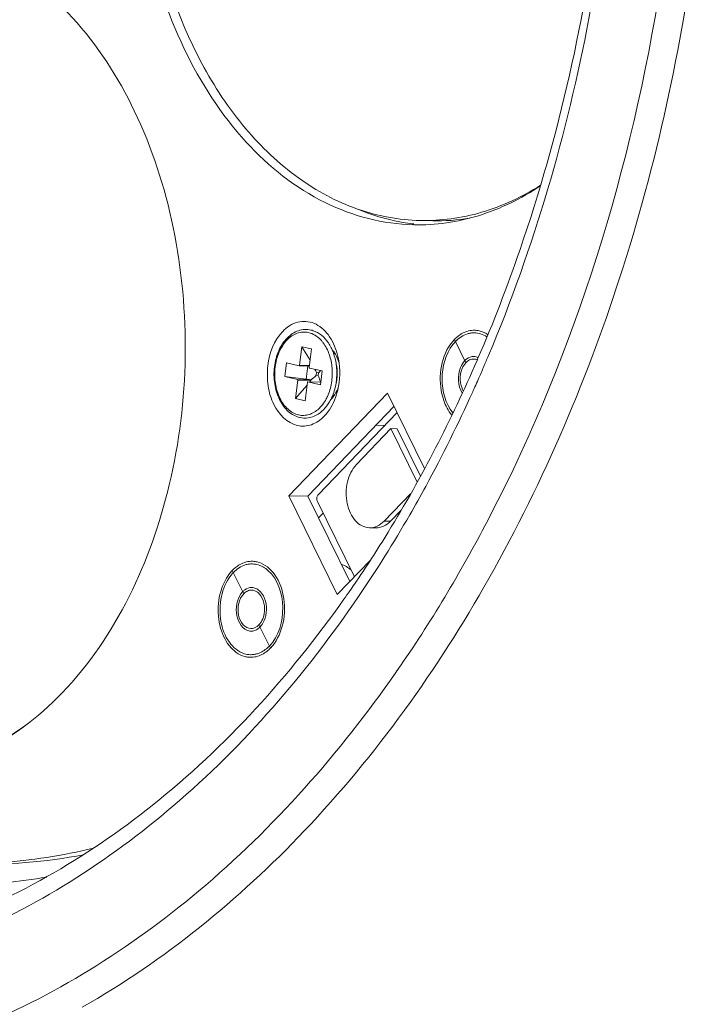
# Model space of a CAD drawing. Units: millimetres. Extents: x 15 to 1170, y 18 to 824.
# Drawn here: x 910 to 949, y 609 to 666 of the extents above; entities that cross this region are included whole.
import ezdxf

# ---------------------------------------------------------------- set-up
doc = ezdxf.new("R2010")
doc.units = ezdxf.units.MM
doc.layers.add('SLD-0', color=7, linetype='Continuous')

msp = doc.modelspace()

# ---------------------------------------------------------------- linework, layer by layer
at = {"layer": 'SLD-0', "lineweight": 0}
for p, q in [((933.532, 654.191), (932.815, 654.207)), ((935.43, 646.064), (934.776, 647.399)), ((925.913, 645.921), (926.041, 646.978)), ((926.041, 646.978), (926.585, 646.853)), ((926.507, 646.204), (926.041, 646.978)), ((926.458, 645.796), (926.585, 646.853)), ((928.023, 645.909), (927.979, 646.137)), ((936.07, 646.192), (936.125, 646.319)), ((925.066, 645.273), (925.161, 646.063)), ((925.889, 645.896), (925.161, 646.063)), ((925.892, 645.896), (925.889, 645.896)), ((925.892, 645.896), (926.468, 645.883)), ((926.471, 645.909), (925.913, 645.921)), ((926.289, 645.123), (926.381, 645.885)), ((927.202, 645.595), (926.474, 645.762)), ((927.107, 644.805), (927.202, 645.595)), ((926.289, 645.123), (925.066, 645.273)), ((925.794, 645.106), (925.066, 645.273)), ((925.683, 644.015), (925.811, 645.072)), ((926.528, 645.09), (925.794, 645.106)), ((926.545, 645.056), (925.811, 645.072)), ((926.868, 645.353), (926.886, 645.504)), ((926.868, 645.353), (926.973, 645.329)), ((926.886, 645.504), (926.991, 645.48)), ((926.973, 645.329), (926.991, 645.48)), ((925.683, 644.015), (926.333, 644.765)), ((926.228, 643.89), (926.355, 644.947)), ((926.376, 644.972), (927.113, 644.956)), ((926.376, 644.972), (926.379, 644.972)), ((927.107, 644.805), (926.379, 644.972)), ((927.112, 644.956), (927.113, 644.956)), ((928, 644.876), (927.947, 644.651)), ((935.857, 644.478), (935.822, 644.4)), ((925.292, 638.45), (930.945, 644.33)), ((925.683, 644.015), (926.228, 643.89)), ((930.945, 644.33), (933.067, 640.006)), ((926.377, 638.427), (931.319, 643.568)), ((931.492, 643.216), (926.985, 638.528)), ((931.142, 642.289), (929.163, 640.231)), ((930.778, 642.474), (930.278, 642.485)), ((931.504, 642.281), (931.142, 642.289)), ((932.644, 639.229), (931.142, 642.289)), ((932.836, 639.565), (931.504, 642.281)), ((925.292, 638.45), (926.377, 638.427)), ((928.07, 632.789), (925.292, 638.45)), ((928.78, 633.528), (926.377, 638.427)), ((930.751, 636.996), (932.271, 638.578)), ((926.934, 638.109), (929.046, 633.805)), ((927.255, 637.454), (926.989, 637.178)), ((931.112, 636.989), (931.727, 637.628)), ((930.275, 636.606), (929.913, 636.614)), ((931.112, 636.989), (930.751, 636.996)), ((929.962, 634.757), (928.07, 632.789)), ((922.711, 632.835), (922.056, 634.169)), ((924.239, 629.721), (923.584, 631.055))]:
    msp.add_line(p, q, dxfattribs=at)
for centre, radius, start, end in [((933.786, 665.485), 11.551, 262.434, 263.3456), ((933.776, 665.625), 11.437, 268.7757, 279.379), ((935.899, 646.618), 1.307, 84.2225, 88.6967), ((935.894, 646.583), 1.342, 74.7097, 84.1694), ((936.396, 645.781), 2.162, 136.2014, 142.3143), ((936.329, 645.906), 2.155, 136.1316, 137.5454), ((936.227, 646.007), 2.011, 128.7602, 136.191), ((935.906, 646.47), 1.306, 98.6832, 107.1317), ((935.897, 646.526), 1.248, 88.7778, 98.6555), ((926.742, 645.871), 1.401, 37.006, 43.5696), ((926.594, 645.758), 1.588, 31.3762, 37.0244), ((926.992, 645.775), 1.243, 37.0909, 40.084), ((926.448, 645.67), 1.758, 26.0979, 31.3852), ((924.25, 645.537), 3.952, 10.8796, 15.2522), ((856.798, 680.101), 86.714, 336.8366, 337.0573), ((856.549, 680.206), 86.985, 337.05726, 337.18621), ((924.963, 644.556), 2.145, 26.2498, 31.9612), ((857.311, 679.88), 86.155, 336.3412, 336.8369), ((925.398, 637.838), 7.339, 81.1404, 83.0252), ((925.67, 645.489), 0.977, 327.8372, 333.6346), ((858.112, 679.529), 85.281, 335.7321, 336.3414), ((926.021, 644.74), 1.105, 11.2604, 12.4662), ((925.04, 645.266), 2.711, 334.863, 335.3135), ((926.772, 644.922), 1.332, 313.9617, 316.1331), ((861.045, 678.184), 82.054, 331.46298, 335.68627), ((918.968, 645.959), 12.288, 343.2906, 343.5167), ((923.508, 632.777), 2.011, 128.7602, 136.191), ((923.187, 633.24), 1.306, 98.6832, 107.1317), ((923.178, 633.296), 1.248, 88.7778, 98.6555), ((923.18, 633.388), 1.307, 84.2225, 88.6967), ((923.175, 633.353), 1.342, 74.7097, 84.1694), ((923.677, 632.551), 2.162, 136.2014, 142.3143), ((923.61, 632.676), 2.155, 136.1316, 137.5454), ((872.746, 671.938), 68.24, 325.21533, 325.59385), ((873.247, 671.59), 67.63, 324.7142, 325.21551), ((923.011, 631.604), 0.794, 309.5177, 313.4628), ((922.983, 631.633), 0.834, 313.452, 316.1361), ((922.926, 631.624), 0.996, 316.1481, 319.2811), ((922.739, 631.819), 1.141, 327.7657, 332.8643), ((923.133, 631.298), 0.603, 268.7256, 278.7181), ((923.135, 631.373), 0.528, 268.7778, 278.6555), ((923.129, 631.323), 0.628, 278.7723, 289.2144), ((923.121, 630.537), 1.342, 254.7097, 264.1694), ((923.118, 630.594), 1.248, 268.7778, 278.6555), ((923.109, 630.65), 1.306, 278.6832, 287.1317), ((923.116, 630.502), 1.307, 264.2225, 268.6967), ((870.272, 670.977), 74.553, 325.09858, 325.46648), ((907.592, 649.453), 32.12, 268.7846, 280.6773), ((905.817, 648.892), 32.761, 271.5317, 279.8624)]:
    msp.add_arc(centre, radius, start, end, dxfattribs=at)
for points, knots in [([(924.277, 697.522), (922.278, 695.558), (919.87, 691.785), (917.924, 686.168), (917.043, 681.477), (916.832, 676.644), (917.436, 670.403), (918.877, 665.881), (920.311, 663.205)], [0, 0, 0, 0, 0.229779, 0.355986, 0.486773, 0.619451, 0.751135, 1, 1, 1, 1]), ([(923.442, 697.365), (920.347, 694.145), (917.258, 687.46), (916.135, 678.103), (916.794, 670.775), (918.952, 664.103), (922.446, 658.66), (927.045, 654.962), (930.703, 654), (932.443, 653.962)], [0, 0, 0, 0, 0.254794, 0.395907, 0.536797, 0.670615, 0.792341, 0.900726, 1, 1, 1, 1]), ([(936.125, 646.319), (937.006, 648.361), (940.296, 656.893), (942.3, 665.907), (943.128, 672.773)], [0, 0, 0, 0, 0.243254, 1, 1, 1, 1]), ([(943.532, 672.618), (943.256, 670.327), (941.883, 661.413), (939.331, 652.666), (936.729, 646.479)], [0, 0, 0, 0, 0.25575, 1, 1, 1, 1]), ([(913.452, 609.155), (918.164, 611.826), (927.137, 619.152), (937.594, 633.822), (945.156, 651.685), (947.923, 664.783), (948.74, 671.559)], [0, 0, 0, 0, 0.219452, 0.461204, 0.723477, 1, 1, 1, 1]), ([(912.312, 627.156), (915.408, 630.376), (918.496, 637.061), (919.619, 646.418), (918.961, 653.746), (916.803, 660.418), (913.308, 665.861), (908.709, 669.56), (905.051, 670.522), (903.311, 670.56)], [0, 0, 0, 0, 0.254794, 0.395907, 0.536797, 0.670615, 0.792341, 0.900726, 1, 1, 1, 1]), ([(931.689, 628.714), (933.574, 631.452), (940.749, 643.526), (944.935, 657.26), (946.594, 667.824)], [0, 0, 0, 0, 0.237154, 1, 1, 1, 1]), ([(920.311, 663.205), (921.018, 661.885), (922.616, 659.465), (925.649, 656.569), (929.1, 654.703), (931.599, 654.234), (932.815, 654.207)], [0, 0, 0, 0, 0.278949, 0.535785, 0.773523, 1, 1, 1, 1]), ([(932.443, 653.962), (933.69, 653.934), (936.273, 654.31), (938.603, 655.461), (939.694, 656.189)], [0, 0, 0, 0, 0.487542, 1, 1, 1, 1]), ([(932.815, 654.207), (933.996, 654.181), (936.438, 654.517), (938.66, 655.562), (939.706, 656.225)], [0, 0, 0, 0, 0.488467, 1, 1, 1, 1]), ([(929.083, 654.922), (929.34, 654.812), (930.367, 654.408), (931.449, 654.144), (932.265, 654.035)], [0, 0, 0, 0, 0.253915, 1, 1, 1, 1]), ([(924.944, 647.86), (925.177, 648.103), (925.748, 648.491), (926.81, 648.407), (927.645, 647.669), (927.956, 646.968), (928.063, 646.577)], [0, 0, 0, 0, 0.240935, 0.462792, 0.709693, 1, 1, 1, 1]), ([(927.325, 643.008), (927.12, 642.795), (926.64, 642.449), (925.406, 642.372), (924.425, 643.436), (924.062, 644.743), (924.031, 646.224), (924.451, 647.347), (924.944, 647.86)], [0, 0, 0, 0, 0.112198, 0.214537, 0.441713, 0.582263, 0.730131, 1, 1, 1, 1]), ([(926.561, 647.936), (926.443, 647.963), (926.198, 647.985), (925.833, 647.912), (925.489, 647.74), (925.18, 647.48), (924.916, 647.145), (924.628, 646.606), (924.426, 645.825), (924.439, 644.858), (924.665, 644.094), (924.971, 643.582), (925.247, 643.274), (925.566, 643.046), (925.805, 642.955), (925.925, 642.927)], [0, 0, 0, 0, 0.052827, 0.106081, 0.161244, 0.219469, 0.281372, 0.346967, 0.486297, 0.629442, 0.766083, 0.829714, 0.889587, 0.946041, 1, 1, 1, 1]), ([(926.419, 647.792), (926.313, 647.816), (926.094, 647.835), (925.765, 647.768), (925.453, 647.609), (925.171, 647.367), (924.926, 647.053), (924.657, 646.543), (924.468, 645.802), (924.481, 644.886), (924.693, 644.162), (924.979, 643.68), (925.234, 643.394), (925.525, 643.184), (925.742, 643.1), (925.85, 643.076)], [0, 0, 0, 0, 0.050742, 0.102069, 0.155915, 0.213608, 0.27571, 0.342068, 0.483912, 0.629906, 0.768676, 0.832717, 0.892338, 0.947765, 1, 1, 1, 1]), ([(927.979, 646.137), (927.936, 646.358), (927.811, 646.777), (927.499, 647.326), (927.141, 647.676), (926.817, 647.859), (926.646, 647.916), (926.561, 647.936)], [0, 0, 0, 0, 0.279394, 0.539507, 0.777881, 0.890511, 1, 1, 1, 1]), ([(926.419, 647.792), (926.549, 647.762), (926.81, 647.652), (927.026, 647.471), (927.125, 647.366)], [0, 0, 0, 0, 0.481079, 1, 1, 1, 1]), ([(927.125, 647.366), (927.137, 647.354), (927.183, 647.303), (927.226, 647.25), (927.258, 647.209)], [0, 0, 0, 0, 0.246362, 1, 1, 1, 1]), ([(927.258, 647.209), (927.408, 647.01), (927.648, 646.535), (927.806, 645.741), (927.772, 644.913), (927.615, 644.379), (927.503, 644.134)], [0, 0, 0, 0, 0.23296, 0.487263, 0.748484, 1, 1, 1, 1]), ([(927.815, 646.704), (927.826, 646.694), (927.871, 646.654), (927.913, 646.61), (927.943, 646.575)], [0, 0, 0, 0, 0.24475, 1, 1, 1, 1]), ([(934.624, 643.066), (934.422, 643.313), (933.797, 644.518), (933.916, 646.086), (934.444, 646.961)], [0, 0, 0, 0, 0.23812, 1, 1, 1, 1]), ([(934.685, 647.103), (934.263, 646.559), (933.881, 645.145), (934.259, 643.72), (934.684, 643.191)], [0, 0, 0, 0, 0.503449, 1, 1, 1, 1]), ([(927.979, 646.137), (928.003, 646.015), (928.07, 645.522), (928.033, 645.014), (927.947, 644.651)], [0, 0, 0, 0, 0.249199, 1, 1, 1, 1]), ([(929.048, 633.379), (929.718, 634.357), (932.367, 638.45), (934.603, 642.807), (936.07, 646.192)], [0, 0, 0, 0, 0.243232, 1, 1, 1, 1]), ([(935.223, 644.327), (934.962, 644.743), (934.928, 645.515), (935.264, 646.075), (935.371, 646.186)], [0, 0, 0, 0, 0.761644, 1, 1, 1, 1]), ([(935.371, 646.186), (935.407, 646.224), (935.553, 646.353), (935.753, 646.428), (935.895, 646.424)], [0, 0, 0, 0, 0.271295, 1, 1, 1, 1]), ([(925.913, 645.921), (925.912, 645.915), (925.909, 645.903), (925.897, 645.896), (925.892, 645.896)], [0, 0, 0, 0, 0.560351, 1, 1, 1, 1]), ([(926.458, 645.796), (926.457, 645.789), (926.458, 645.775), (926.469, 645.763), (926.474, 645.762)], [0, 0, 0, 0, 0.556929, 1, 1, 1, 1]), ([(927.109, 645.616), (927.1, 645.605), (927.063, 645.558), (927.023, 645.513), (926.991, 645.48)], [0, 0, 0, 0, 0.240453, 1, 1, 1, 1]), ([(928.023, 645.909), (928.039, 645.825), (928.086, 645.482), (928.061, 645.129), (928, 644.876)], [0, 0, 0, 0, 0.249198, 1, 1, 1, 1]), ([(935.43, 646.064), (935.339, 645.969), (935.045, 645.485), (935.069, 644.822), (935.284, 644.455)], [0, 0, 0, 0, 0.237463, 1, 1, 1, 1]), ([(925.811, 645.072), (925.812, 645.079), (925.81, 645.093), (925.8, 645.105), (925.794, 645.106)], [0, 0, 0, 0, 0.556929, 1, 1, 1, 1]), ([(926.545, 645.056), (926.546, 645.057), (926.549, 645.064), (926.55, 645.072), (926.549, 645.078)], [0, 0, 0, 0, 0.27184, 1, 1, 1, 1]), ([(926.549, 645.078), (926.579, 645.099), (926.691, 645.184), (926.796, 645.278), (926.868, 645.353)], [0, 0, 0, 0, 0.263291, 1, 1, 1, 1]), ([(927.099, 644.979), (927.093, 645.008), (927.062, 645.128), (927.014, 645.243), (926.973, 645.329)], [0, 0, 0, 0, 0.237406, 1, 1, 1, 1]), ([(926.355, 644.947), (926.356, 644.953), (926.359, 644.965), (926.371, 644.972), (926.376, 644.972)], [0, 0, 0, 0, 0.560351, 1, 1, 1, 1]), ([(928.091, 644.496), (928.056, 644.35), (927.896, 643.813), (927.61, 643.304), (927.325, 643.008)], [0, 0, 0, 0, 0.26733, 1, 1, 1, 1]), ([(927.785, 644.154), (927.801, 644.193), (927.866, 644.356), (927.916, 644.523), (927.947, 644.651)], [0, 0, 0, 0, 0.246094, 1, 1, 1, 1]), ([(927.494, 644.115), (927.474, 644.073), (927.395, 643.915), (927.299, 643.764), (927.218, 643.66)], [0, 0, 0, 0, 0.257811, 1, 1, 1, 1]), ([(927.62, 643.824), (927.635, 643.85), (927.695, 643.957), (927.749, 644.068), (927.785, 644.154)], [0, 0, 0, 0, 0.246122, 1, 1, 1, 1]), ([(927.897, 644.222), (927.886, 644.21), (927.842, 644.163), (927.794, 644.12), (927.757, 644.091)], [0, 0, 0, 0, 0.255843, 1, 1, 1, 1]), ([(927.01, 643.432), (926.928, 643.355), (926.753, 643.221), (926.459, 643.087), (926.152, 643.033), (925.948, 643.053), (925.85, 643.076)], [0, 0, 0, 0, 0.267578, 0.519106, 0.760534, 1, 1, 1, 1]), ([(925.925, 642.927), (926.08, 642.891), (926.41, 642.878), (926.887, 643.043), (927.306, 643.369), (927.524, 643.662), (927.62, 643.824)], [0, 0, 0, 0, 0.23279, 0.470962, 0.724844, 1, 1, 1, 1]), ([(927.218, 643.66), (927.202, 643.639), (927.137, 643.559), (927.066, 643.484), (927.01, 643.432)], [0, 0, 0, 0, 0.255625, 1, 1, 1, 1]), ([(929.163, 640.231), (928.905, 639.963), (928.648, 639.406), (928.555, 638.626), (928.609, 638.016), (928.789, 637.46), (929.08, 637.006), (929.463, 636.698), (929.768, 636.618), (929.913, 636.614)], [0, 0, 0, 0, 0.254786, 0.395894, 0.536783, 0.670602, 0.792333, 0.900724, 1, 1, 1, 1]), ([(933.131, 638.984), (932.832, 638.436), (931.628, 636.287), (930.32, 634.196), (929.284, 632.677)], [0, 0, 0, 0, 0.253499, 1, 1, 1, 1]), ([(926.985, 638.528), (926.961, 638.503), (926.883, 638.378), (926.885, 638.208), (926.934, 638.109)], [0, 0, 0, 0, 0.235339, 1, 1, 1, 1]), ([(929.913, 636.614), (930.063, 636.611), (930.381, 636.682), (930.637, 636.878), (930.751, 636.996)], [0, 0, 0, 0, 0.476916, 1, 1, 1, 1]), ([(930.275, 636.606), (930.425, 636.603), (930.743, 636.675), (930.999, 636.87), (931.112, 636.989)], [0, 0, 0, 0, 0.476928, 1, 1, 1, 1]), ([(923.529, 634.647), (923.915, 634.542), (924.655, 633.909), (925.106, 632.524), (925.03, 631.006), (924.568, 630.063), (924.239, 629.721)], [0, 0, 0, 0, 0.211891, 0.470922, 0.748823, 1, 1, 1, 1]), ([(922.767, 629.243), (922.422, 629.337), (921.751, 629.859), (921.258, 631.057), (921.201, 632.435), (921.492, 633.344), (921.725, 633.732)], [0, 0, 0, 0, 0.208626, 0.460025, 0.736128, 1, 1, 1, 1]), ([(921.966, 633.873), (921.699, 633.528), (921.433, 632.88), (921.331, 631.976), (921.399, 631.067), (921.751, 630.069), (922.402, 629.508), (922.745, 629.402)], [0, 0, 0, 0, 0.256067, 0.394825, 0.533511, 0.789004, 1, 1, 1, 1]), ([(924.18, 629.842), (924.721, 630.406), (925.192, 632.032), (924.668, 633.674), (924.097, 634.174)], [0, 0, 0, 0, 0.507334, 1, 1, 1, 1]), ([(922.652, 632.956), (922.688, 632.994), (922.834, 633.124), (923.034, 633.198), (923.176, 633.195)], [0, 0, 0, 0, 0.271295, 1, 1, 1, 1]), ([(929.284, 632.677), (926.274, 628.262), (919.548, 620.441), (910.784, 614.848), (906.294, 613.021)], [0, 0, 0, 0, 0.524335, 1, 1, 1, 1]), ([(922.89, 630.746), (922.537, 630.898), (922.229, 631.592), (922.307, 632.398), (922.509, 632.807), (922.652, 632.956)], [0, 0, 0, 0, 0.46924, 0.74833, 1, 1, 1, 1]), ([(922.711, 632.835), (922.569, 632.687), (922.379, 632.275), (922.373, 631.629), (922.602, 631.056), (922.961, 630.849), (923.124, 630.845)], [0, 0, 0, 0, 0.256902, 0.539573, 0.794966, 1, 1, 1, 1]), ([(923.604, 632.835), (923.574, 632.867), (923.455, 632.977), (923.29, 633.042), (923.172, 633.045)], [0, 0, 0, 0, 0.270403, 1, 1, 1, 1]), ([(923.755, 631.299), (923.818, 631.42), (923.98, 631.924), (923.874, 632.548), (923.604, 632.835)], [0, 0, 0, 0, 0.258054, 1, 1, 1, 1]), ([(923.611, 633.011), (923.704, 632.927), (924.034, 632.473), (924.06, 631.842), (923.93, 631.436)], [0, 0, 0, 0, 0.226651, 1, 1, 1, 1]), ([(904.842, 613.647), (909.405, 615.215), (918.431, 620.45), (925.348, 628.137), (928.452, 632.523)], [0, 0, 0, 0, 0.473117, 1, 1, 1, 1]), ([(923.493, 629.402), (923.556, 629.422), (923.811, 629.521), (924.035, 629.692), (924.18, 629.842)], [0, 0, 0, 0, 0.238212, 1, 1, 1, 1]), ([(924.239, 629.721), (924.18, 629.66), (923.947, 629.444), (923.654, 629.286), (923.426, 629.232)], [0, 0, 0, 0, 0.265995, 1, 1, 1, 1]), ([(907.056, 607.842), (911.792, 609.745), (921.048, 615.56), (928.203, 623.714), (931.416, 628.32)], [0, 0, 0, 0, 0.476096, 1, 1, 1, 1]), ([(902.264, 622.571), (904.059, 622.532), (907.878, 623.39), (910.948, 625.737), (912.312, 627.156)], [0, 0, 0, 0, 0.476935, 1, 1, 1, 1]), ([(902.636, 622.816), (903.926, 622.788), (906.606, 623.198), (908.999, 624.444), (910.114, 625.226)], [0, 0, 0, 0, 0.486517, 1, 1, 1, 1]), ([(906.91, 617.359), (907.512, 617.366), (909.931, 617.464), (912.338, 617.84), (914.106, 618.267)], [0, 0, 0, 0, 0.248784, 1, 1, 1, 1])]:
    msp.add_open_spline(points, degree=3, knots=knots, dxfattribs=at)
for points in [[(935.167, 647.714), (935.297, 647.792), (935.441, 647.852), (935.588, 647.888)], [(935.588, 647.888), (935.699, 647.914), (935.814, 647.927), (935.928, 647.924)], [(936.248, 647.877), (936.405, 647.834), (936.556, 647.762), (936.691, 647.671)], [(934.444, 646.961), (934.529, 647.103), (934.628, 647.238), (934.739, 647.36)], [(935.166, 647.551), (935.045, 647.474), (934.934, 647.38), (934.835, 647.277)], [(934.968, 647.575), (935.031, 647.625), (935.098, 647.672), (935.167, 647.714)], [(935.521, 647.717), (935.396, 647.679), (935.276, 647.621), (935.166, 647.551)], [(936.269, 647.717), (936.158, 647.752), (936.04, 647.771), (935.923, 647.774)], [(936.636, 647.542), (936.523, 647.617), (936.399, 647.678), (936.269, 647.717)], [(928.027, 646.443), (928.087, 646.322), (928.133, 646.195), (928.167, 646.065)], [(928.131, 646.283), (928.244, 645.698), (928.23, 645.076), (928.091, 644.496)], [(935.644, 646.221), (935.564, 646.183), (935.491, 646.128), (935.43, 646.064)], [(935.891, 646.274), (935.807, 646.276), (935.72, 646.256), (935.644, 646.221)], [(936.074, 646.238), (936.016, 646.26), (935.953, 646.273), (935.891, 646.274)], [(935.895, 646.424), (935.976, 646.423), (936.058, 646.403), (936.132, 646.37)], [(926.549, 645.078), (926.544, 645.084), (926.536, 645.089), (926.528, 645.09)], [(927.125, 644.95), (927.121, 644.952), (927.117, 644.954), (927.113, 644.956)], [(928.132, 644.695), (928.081, 644.537), (928.012, 644.384), (927.923, 644.244)], [(927.923, 644.244), (927.868, 644.156), (927.804, 644.073), (927.733, 643.999)], [(922.447, 634.321), (922.326, 634.244), (922.215, 634.151), (922.116, 634.048)], [(922.249, 634.345), (922.312, 634.396), (922.379, 634.442), (922.448, 634.484)], [(922.802, 634.487), (922.677, 634.449), (922.557, 634.391), (922.447, 634.321)], [(922.448, 634.484), (922.578, 634.562), (922.722, 634.623), (922.869, 634.658)], [(922.869, 634.658), (922.98, 634.684), (923.095, 634.697), (923.209, 634.694)], [(923.55, 634.488), (923.439, 634.522), (923.321, 634.542), (923.204, 634.544)], [(924.097, 634.174), (923.939, 634.313), (923.751, 634.426), (923.55, 634.488)], [(928.294, 634.525), (928.5, 634.458), (928.692, 634.341), (928.854, 634.198)], [(921.725, 633.732), (921.81, 633.873), (921.909, 634.008), (922.02, 634.13)], [(923.176, 633.195), (923.254, 633.193), (923.334, 633.175), (923.406, 633.144)], [(922.925, 632.991), (922.845, 632.953), (922.772, 632.898), (922.711, 632.835)], [(923.172, 633.045), (923.088, 633.047), (923.001, 633.027), (922.925, 632.991)], [(923.406, 633.144), (923.481, 633.111), (923.55, 633.065), (923.611, 633.011)], [(923.215, 630.851), (923.268, 630.859), (923.322, 630.876), (923.371, 630.899)], [(923.371, 630.899), (923.423, 630.923), (923.471, 630.955), (923.516, 630.992)], [(923.644, 630.934), (923.613, 630.902), (923.58, 630.872), (923.545, 630.845)], [(923.584, 631.055), (923.63, 631.103), (923.67, 631.155), (923.705, 631.211)], [(923.93, 631.436), (923.877, 631.269), (923.795, 631.107), (923.68, 630.974)], [(923.12, 630.695), (923.041, 630.697), (922.962, 630.715), (922.89, 630.746)], [(923.442, 630.777), (923.408, 630.759), (923.372, 630.742), (923.336, 630.73)], [(923.545, 630.845), (923.512, 630.82), (923.478, 630.797), (923.442, 630.777)], [(922.745, 629.402), (922.857, 629.368), (922.974, 629.348), (923.091, 629.346)], [(923.426, 629.232), (923.315, 629.206), (923.2, 629.193), (923.086, 629.196)]]:
    msp.add_open_spline(points, degree=3, dxfattribs=at)

doc.saveas('drawing.dxf')
